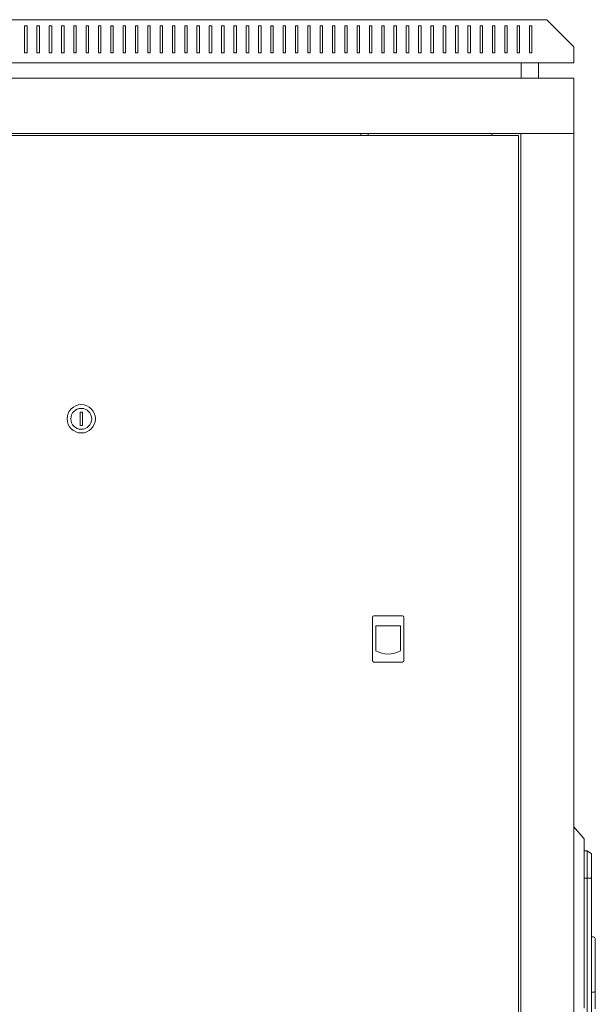
# Model space of a CAD drawing. Units: millimetres. Extents: x -435 to 2512, y -1925 to 717.
# Drawn here: x 1058 to 1526, y -82 to 717 of the extents above; entities that cross this region are included whole.
import ezdxf

# ---------------------------------------------------------------- set-up
doc = ezdxf.new("R2010")
doc.units = ezdxf.units.MM

# ---------------------------------------------------------------- blocks, each defined once
blk = doc.blocks.new('A$C59E05746')
at = {"color": 0, "linetype": 'Continuous', "lineweight": 0, "extrusion": (2.22045e-16, 1, 2.22045e-16)}
for p, q in [((-1199.3, 113.68), (-443.3, 113.68)), ((-421.3, 91.68), (-443.3, 113.68)), ((-867.3, 108.68), (-867.3, 86.68)), ((-865.3, 108.68), (-867.3, 108.68)), ((-865.3, 86.68), (-865.3, 108.68)), ((-857.3, 108.68), (-857.3, 86.68)), ((-855.3, 108.68), (-857.3, 108.68)), ((-855.3, 86.68), (-855.3, 108.68)), ((-847.3, 108.68), (-847.3, 86.68)), ((-845.3, 108.68), (-847.3, 108.68)), ((-845.3, 86.68), (-845.3, 108.68)), ((-837.3, 108.68), (-837.3, 86.68)), ((-835.3, 108.68), (-837.3, 108.68)), ((-835.3, 86.68), (-835.3, 108.68)), ((-827.3, 108.68), (-827.3, 86.68)), ((-825.3, 108.68), (-827.3, 108.68)), ((-825.3, 86.68), (-825.3, 108.68)), ((-817.3, 108.68), (-815.3, 108.68)), ((-817.3, 86.68), (-817.3, 108.68)), ((-815.3, 108.68), (-815.3, 86.68)), ((-807.3, 108.68), (-805.3, 108.68)), ((-807.3, 86.68), (-807.3, 108.68)), ((-805.3, 108.68), (-805.3, 86.68)), ((-797.3, 108.68), (-795.3, 108.68)), ((-797.3, 86.68), (-797.3, 108.68)), ((-795.3, 108.68), (-795.3, 86.68)), ((-787.3, 108.68), (-785.3, 108.68)), ((-787.3, 86.68), (-787.3, 108.68)), ((-785.3, 108.68), (-785.3, 86.68)), ((-777.3, 108.68), (-775.3, 108.68)), ((-777.3, 86.68), (-777.3, 108.68)), ((-775.3, 108.68), (-775.3, 86.68)), ((-767.3, 108.68), (-765.3, 108.68)), ((-767.3, 86.68), (-767.3, 108.68)), ((-765.3, 108.68), (-765.3, 86.68)), ((-757.3, 108.68), (-755.3, 108.68)), ((-757.3, 86.68), (-757.3, 108.68)), ((-755.3, 108.68), (-755.3, 86.68)), ((-747.3, 108.68), (-745.3, 108.68)), ((-747.3, 86.68), (-747.3, 108.68)), ((-745.3, 108.68), (-745.3, 86.68)), ((-737.3, 108.68), (-735.3, 108.68)), ((-737.3, 86.68), (-737.3, 108.68)), ((-735.3, 108.68), (-735.3, 86.68)), ((-727.3, 108.68), (-725.3, 108.68)), ((-727.3, 86.68), (-727.3, 108.68)), ((-725.3, 108.68), (-725.3, 86.68)), ((-717.3, 108.68), (-715.3, 108.68)), ((-717.3, 86.68), (-717.3, 108.68)), ((-715.3, 108.68), (-715.3, 86.68)), ((-707.3, 108.68), (-705.3, 108.68)), ((-707.3, 86.68), (-707.3, 108.68)), ((-705.3, 108.68), (-705.3, 86.68)), ((-697.3, 108.68), (-695.3, 108.68)), ((-697.3, 86.68), (-697.3, 108.68)), ((-695.3, 108.68), (-695.3, 86.68)), ((-687.3, 108.68), (-685.3, 108.68)), ((-687.3, 86.68), (-687.3, 108.68)), ((-685.3, 108.68), (-685.3, 86.68)), ((-677.3, 108.68), (-675.3, 108.68)), ((-677.3, 86.68), (-677.3, 108.68)), ((-675.3, 108.68), (-675.3, 86.68)), ((-667.3, 108.68), (-665.3, 108.68)), ((-667.3, 86.68), (-667.3, 108.68)), ((-665.3, 108.68), (-665.3, 86.68)), ((-657.3, 108.68), (-655.3, 108.68)), ((-657.3, 86.68), (-657.3, 108.68)), ((-655.3, 108.68), (-655.3, 86.68)), ((-647.3, 108.68), (-645.3, 108.68)), ((-647.3, 86.68), (-647.3, 108.68)), ((-645.3, 108.68), (-645.3, 86.68)), ((-637.3, 108.68), (-635.3, 108.68)), ((-637.3, 86.68), (-637.3, 108.68)), ((-635.3, 108.68), (-635.3, 86.68)), ((-627.3, 108.68), (-625.3, 108.68)), ((-627.3, 86.68), (-627.3, 108.68)), ((-625.3, 108.68), (-625.3, 86.68)), ((-617.3, 108.68), (-615.3, 108.68)), ((-617.3, 86.68), (-617.3, 108.68)), ((-615.3, 108.68), (-615.3, 86.68)), ((-607.3, 108.68), (-605.3, 108.68)), ((-607.3, 86.68), (-607.3, 108.68)), ((-605.3, 108.68), (-605.3, 86.68)), ((-597.3, 108.68), (-595.3, 108.68)), ((-597.3, 86.68), (-597.3, 108.68)), ((-595.3, 108.68), (-595.3, 86.68)), ((-587.3, 108.68), (-585.3, 108.68)), ((-587.3, 86.68), (-587.3, 108.68)), ((-585.3, 108.68), (-585.3, 86.68)), ((-577.3, 108.68), (-575.3, 108.68)), ((-577.3, 86.68), (-577.3, 108.68)), ((-575.3, 108.68), (-575.3, 86.68)), ((-567.3, 108.68), (-565.3, 108.68)), ((-567.3, 86.68), (-567.3, 108.68)), ((-565.3, 108.68), (-565.3, 86.68)), ((-557.3, 108.68), (-555.3, 108.68)), ((-557.3, 86.68), (-557.3, 108.68)), ((-555.3, 108.68), (-555.3, 86.68)), ((-547.3, 108.68), (-545.3, 108.68)), ((-547.3, 86.68), (-547.3, 108.68)), ((-545.3, 108.68), (-545.3, 86.68)), ((-537.3, 108.68), (-535.3, 108.68)), ((-537.3, 86.68), (-537.3, 108.68)), ((-535.3, 108.68), (-535.3, 86.68)), ((-527.3, 108.68), (-525.3, 108.68)), ((-527.3, 86.68), (-527.3, 108.68)), ((-525.3, 108.68), (-525.3, 86.68)), ((-517.3, 108.68), (-515.3, 108.68)), ((-517.3, 86.68), (-517.3, 108.68)), ((-515.3, 108.68), (-515.3, 86.68)), ((-507.3, 108.68), (-505.3, 108.68)), ((-507.3, 86.68), (-507.3, 108.68)), ((-505.3, 108.68), (-505.3, 86.68)), ((-497.3, 108.68), (-495.3, 108.68)), ((-497.3, 86.68), (-497.3, 108.68)), ((-495.3, 108.68), (-495.3, 86.68)), ((-487.3, 108.68), (-485.3, 108.68)), ((-487.3, 86.68), (-487.3, 108.68)), ((-485.3, 108.68), (-485.3, 86.68)), ((-477.3, 108.68), (-475.3, 108.68)), ((-477.3, 86.68), (-477.3, 108.68)), ((-475.3, 108.68), (-475.3, 86.68)), ((-467.3, 108.68), (-465.3, 108.68)), ((-467.3, 86.68), (-467.3, 108.68)), ((-465.3, 108.68), (-465.3, 86.68)), ((-457.3, 108.68), (-455.3, 108.68)), ((-457.3, 86.68), (-457.3, 108.68)), ((-455.3, 108.68), (-455.3, 86.68)), ((-421.3, 78.68), (-421.3, 91.68)), ((-867.3, 86.68), (-865.3, 86.68)), ((-857.3, 86.68), (-855.3, 86.68)), ((-847.3, 86.68), (-845.3, 86.68)), ((-837.3, 86.68), (-835.3, 86.68)), ((-827.3, 86.68), (-825.3, 86.68)), ((-815.3, 86.68), (-817.3, 86.68)), ((-805.3, 86.68), (-807.3, 86.68)), ((-795.3, 86.68), (-797.3, 86.68)), ((-785.3, 86.68), (-787.3, 86.68)), ((-775.3, 86.68), (-777.3, 86.68)), ((-765.3, 86.68), (-767.3, 86.68)), ((-755.3, 86.68), (-757.3, 86.68)), ((-745.3, 86.68), (-747.3, 86.68)), ((-735.3, 86.68), (-737.3, 86.68)), ((-725.3, 86.68), (-727.3, 86.68)), ((-715.3, 86.68), (-717.3, 86.68)), ((-705.3, 86.68), (-707.3, 86.68)), ((-695.3, 86.68), (-697.3, 86.68)), ((-685.3, 86.68), (-687.3, 86.68)), ((-675.3, 86.68), (-677.3, 86.68)), ((-665.3, 86.68), (-667.3, 86.68)), ((-655.3, 86.68), (-657.3, 86.68)), ((-645.3, 86.68), (-647.3, 86.68)), ((-635.3, 86.68), (-637.3, 86.68)), ((-625.3, 86.68), (-627.3, 86.68)), ((-615.3, 86.68), (-617.3, 86.68)), ((-605.3, 86.68), (-607.3, 86.68)), ((-595.3, 86.68), (-597.3, 86.68)), ((-585.3, 86.68), (-587.3, 86.68)), ((-575.3, 86.68), (-577.3, 86.68)), ((-565.3, 86.68), (-567.3, 86.68)), ((-555.3, 86.68), (-557.3, 86.68)), ((-545.3, 86.68), (-547.3, 86.68)), ((-535.3, 86.68), (-537.3, 86.68)), ((-525.3, 86.68), (-527.3, 86.68)), ((-515.3, 86.68), (-517.3, 86.68)), ((-505.3, 86.68), (-507.3, 86.68)), ((-495.3, 86.68), (-497.3, 86.68)), ((-485.3, 86.68), (-487.3, 86.68)), ((-475.3, 86.68), (-477.3, 86.68)), ((-465.3, 86.68), (-467.3, 86.68)), ((-455.3, 86.68), (-457.3, 86.68)), ((-1221.3, 78.68), (-421.3, 78.68)), ((-464.05, 66.28), (-464.05, 78.68)), ((-450.05, 66.28), (-450.05, 78.68)), ((-421.3, 66.28), (-1221.3, 66.28)), ((-421.3, 66.28), (-421.3, 21.28)), ((-421.3, 21.28), (-1221.3, 21.28)), ((-466.3, 19.53), (-1176.3, 19.53)), ((-594.3, 19.53), (-594.3, 21.28)), ((-588.3, 19.53), (-588.3, 21.28)), ((-487.9, 21.28), (-487.9, 19.53)), ((-466.3, -1263.87), (-466.3, 19.53)), ((-464.3, -1265.62), (-464.3, 21.28)), ((-461.9, 21.28), (-464.3, 21.28)), ((-423.7, 21.28), (-461.9, 21.28)), ((-423.7, 21.28), (-421.3, 21.28)), ((-421.3, -1265.62), (-421.3, 21.28)), ((-822.3, -204.97), (-822.3, -215.97)), ((-820.3, -204.97), (-822.3, -204.97)), ((-820.3, -215.97), (-820.3, -204.97)), ((-822.3, -215.97), (-820.3, -215.97)), ((-584.8, -371.47), (-584.8, -406.97)), ((-560.3, -370.47), (-583.8, -370.47)), ((-559.3, -406.97), (-559.3, -371.47)), ((-582.03, -378.47), (-582.03, -398.96)), ((-562.07, -378.47), (-582.03, -378.47)), ((-562.07, -398.96), (-562.07, -378.47)), ((-583.8, -407.97), (-560.3, -407.97)), ((-421.3, -541.75), (-412.8, -551.67)), ((-412.8, -558.35), (-412.8, -551.67)), ((-412.8, -558.35), (-412.8, -688.99)), ((-410.3, -561.42), (-412.8, -561.42)), ((-410.3, -561.42), (-410.3, -570.63)), ((-406.8, -563.87), (-410.3, -561.42)), ((-406.8, -570.93), (-406.8, -563.87)), ((-410.3, -583.42), (-410.3, -570.63)), ((-406.8, -570.93), (-406.8, -583.57)), ((-410.3, -583.42), (-412.8, -583.42)), ((-410.3, -683.67), (-410.3, -583.42)), ((-410.3, -583.42), (-406.8, -583.57)), ((-406.8, -583.57), (-406.8, -640.77)), ((-405.3, -631.22), (-406.8, -631.22)), ((-403.8, -640.77), (-403.8, -632.72)), ((-406.8, -640.77), (-406.8, -661.12)), ((-403.8, -640.77), (-403.8, -661.12)), ((-406.8, -661.31), (-406.8, -661.12)), ((-406.8, -661.31), (-406.8, -676.22)), ((-403.8, -661.51), (-403.8, -661.12)), ((-403.8, -661.51), (-403.8, -674.98)), ((-406.8, -677.72), (-406.8, -676.22)), ((-405.3, -676.22), (-406.8, -676.22)), ((-406.8, -677.72), (-406.8, -681.67)), ((-403.8, -674.98), (-403.8, -677.72)), ((-403.8, -677.72), (-403.8, -681.67)), ((-410.3, -683.67), (-410.3, -695.67)), ((-406.8, -681.67), (-406.8, -683.67)), ((-406.8, -693.22), (-406.8, -683.67)), ((-403.8, -689.72), (-403.8, -681.67))]:
    blk.add_line(p, q, dxfattribs=at)
at = {"color": 0, "linetype": 'Continuous', "lineweight": 0, "extrusion": (4.93038e-32, 2.22045e-16, -1)}
for centre, radius, start, end in [((821.3, -210.47), 11.5, 0, 180), ((821.3, -210.47), 11.5, 180, 0), ((405.3, -632.72), 1.5, 90, 180)]:
    blk.add_arc(centre, radius, start, end, dxfattribs=at)
at = {"color": 0, "linetype": 'Continuous', "lineweight": 0}
for centre, radius, start, end in [((-821.3, -210.47), 8.5, 0, 180), ((-821.3, -210.47), 8.5, 180, 0), ((-583.8, -371.47), 1, 90, 180), ((-560.3, -371.47), 1, 0, 90), ((-572.05, -380.37), 21.1, 241.78431, 298.21569), ((-583.8, -406.97), 1, 180, 270), ((-560.3, -406.97), 1, 270, 0), ((-405.3, -674.72), 1.5, 270, 312.60289)]:
    blk.add_arc(centre, radius, start, end, dxfattribs=at)
blk.add_open_spline([(-404.28, -675.82), (-404.23, -675.77), (-404.18, -675.72), (-404.03, -675.55), (-403.95, -675.43), (-403.83, -675.2), (-403.8, -675.09), (-403.8, -674.98), (-403.8, -674.98), (-403.8, -674.98)], degree=3, knots=[-0.1590972, -0.1590972, -0.1590972, -0.1590972, -0.129968, -0.129968, -0.0659955, -0.0659955, 0, 0, 0.0006456, 0.0006456, 0.0006456, 0.0006456], dxfattribs=at)

msp = doc.modelspace()

# ---------------------------------------------------------------- block references
msp.add_blockref('A$C59E05746', (1929.352, 603.49))

doc.saveas('drawing.dxf')
